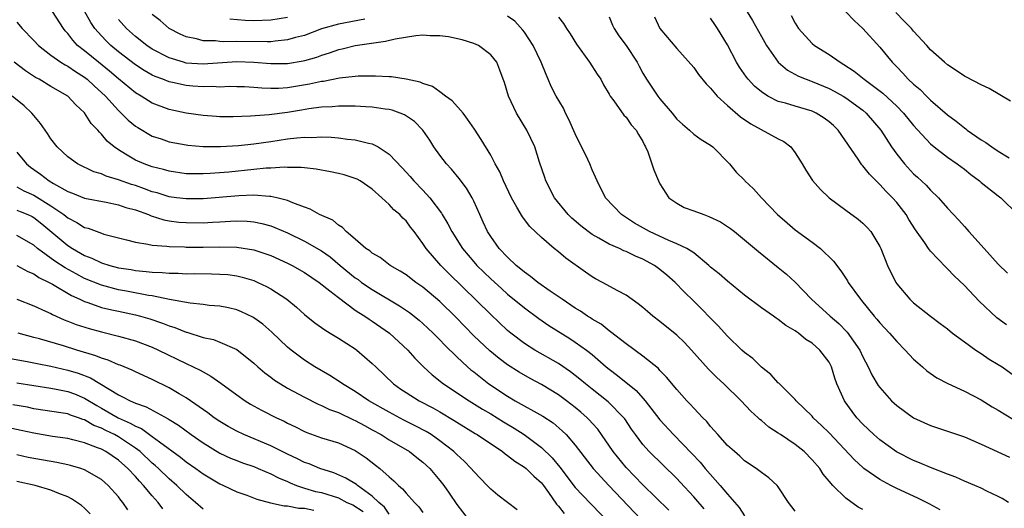
# Model space of a CAD drawing. Units: inches. Extents: x 2578613 to 2580000, y 1485000 to 1488000.
# Drawn here: x 2578733 to 2578850, y 1486864 to 1486922 of the extents above; entities that cross this region are included whole.
import ezdxf

# ---------------------------------------------------------------- set-up
doc = ezdxf.new("R2010")
doc.units = ezdxf.units.IN
doc.header["$MEASUREMENT"] = 0
doc.layers.add('LD25771485_2ft', color=190, linetype='Continuous')

msp = doc.modelspace()

# ---------------------------------------------------------------- linework, layer by layer
at = {"layer": 'LD25771485_2ft'}
for points, elevation in [([(2578819, 1486923.47), (2578819.96, 1486921.96), (2578821, 1486920.07), (2578821.61, 1486919), (2578823, 1486917), (2578824.07, 1486916.07), (2578825.37, 1486915.37), (2578826.28, 1486915), (2578826.8, 1486914.8), (2578827, 1486914.75), (2578829, 1486913.92), (2578829.61, 1486913.61), (2578830.66, 1486913), (2578831, 1486912.79), (2578833, 1486911.33), (2578833.4, 1486911), (2578835.13, 1486909), (2578836.38, 1486907), (2578837, 1486906.14), (2578837.91, 1486905), (2578839, 1486903.83), (2578839.44, 1486903.44), (2578840.47, 1486902.47), (2578841, 1486901.88), (2578841.92, 1486901), (2578843, 1486899.77), (2578844.34, 1486898.34), (2578845, 1486897.6), (2578845.3, 1486897.3), (2578845.54, 1486897), (2578847.32, 1486895), (2578849, 1486893.16), (2578850.1, 1486892.1)], 10848), ([(2578825, 1486863.96), (2578824.2, 1486865), (2578823, 1486866.84), (2578822.86, 1486867), (2578821.9, 1486867.9), (2578821, 1486868.52), (2578820.38, 1486869), (2578819, 1486869.91), (2578818.46, 1486870.46), (2578817.81, 1486871), (2578817, 1486871.73), (2578815.86, 1486873), (2578815.47, 1486873.47), (2578815, 1486873.96), (2578814.54, 1486874.54), (2578814.07, 1486875), (2578813, 1486876.15), (2578812.6, 1486876.6), (2578812.2, 1486877), (2578811, 1486878.34), (2578809.8, 1486879.8), (2578809, 1486880.6), (2578808.82, 1486880.82), (2578807, 1486882.28), (2578805, 1486883.74), (2578803.17, 1486885.17), (2578803, 1486885.28), (2578802.05, 1486886.05), (2578801, 1486886.66), (2578800.8, 1486886.8), (2578800.46, 1486887), (2578799.6, 1486887.6), (2578799, 1486887.96), (2578797.44, 1486889), (2578796.03, 1486889.97), (2578794.58, 1486891), (2578793.71, 1486891.71), (2578793, 1486892.2), (2578792.57, 1486892.57), (2578792.03, 1486893), (2578791, 1486893.98), (2578790.02, 1486895), (2578789, 1486896.41), (2578788.62, 1486897), (2578788.12, 1486898.12), (2578787.7, 1486899), (2578787, 1486900.6), (2578786.8, 1486901), (2578786.14, 1486902.14), (2578785.29, 1486903.29), (2578784.38, 1486904.38), (2578783.78, 1486905), (2578783, 1486906.01), (2578782.27, 1486907), (2578781.8, 1486907.8), (2578780.99, 1486908.99), (2578779.99, 1486909.99), (2578778.8, 1486910.8), (2578778.3, 1486911), (2578777.34, 1486911.34), (2578777, 1486911.42), (2578776.53, 1486911.47), (2578775, 1486911.72), (2578774.25, 1486911.75), (2578773, 1486911.83), (2578772.19, 1486911.81), (2578771, 1486911.83), (2578770.26, 1486911.74), (2578769, 1486911.69), (2578767.5, 1486911.5), (2578766.65, 1486911.35), (2578765, 1486911.09), (2578762.8, 1486910.8), (2578760.62, 1486910.62), (2578758.55, 1486910.55), (2578757, 1486910.57), (2578756.58, 1486910.58), (2578755, 1486910.71), (2578753, 1486911), (2578751, 1486911.42), (2578749, 1486912.16), (2578747.68, 1486913), (2578747, 1486913.4), (2578745, 1486915.05), (2578743.95, 1486915.95), (2578742.65, 1486917), (2578741, 1486918.36), (2578740.17, 1486919), (2578739.6, 1486919.6), (2578739, 1486920.42), (2578738.72, 1486920.72), (2578738.5, 1486921), (2578737.19, 1486923)], 10864), ([(2578833, 1486864.16), (2578832.45, 1486864.45), (2578831, 1486865.5), (2578829.43, 1486867), (2578829, 1486867.49), (2578828.32, 1486868.32), (2578827.91, 1486869), (2578827, 1486870.04), (2578826.04, 1486871), (2578825, 1486871.82), (2578823.25, 1486873), (2578823, 1486873.18), (2578821.9, 1486873.9), (2578821, 1486874.68), (2578820.81, 1486874.81), (2578820.61, 1486875), (2578819.76, 1486875.76), (2578818.6, 1486877), (2578816.58, 1486879), (2578815.75, 1486879.75), (2578814.75, 1486880.75), (2578812.75, 1486883), (2578811.9, 1486883.9), (2578811, 1486884.75), (2578809, 1486886.39), (2578808.17, 1486887), (2578807.54, 1486887.54), (2578807, 1486888.02), (2578806.45, 1486888.45), (2578805, 1486889.47), (2578804.02, 1486889.98), (2578802.21, 1486891), (2578801.41, 1486891.41), (2578801, 1486891.65), (2578800.2, 1486892.2), (2578797.87, 1486893.87), (2578797, 1486894.6), (2578796.49, 1486895), (2578795, 1486896.28), (2578793.61, 1486897.61), (2578792.75, 1486898.75), (2578792.11, 1486899.89), (2578791.45, 1486901), (2578790.52, 1486903), (2578790.07, 1486904.07), (2578789.54, 1486905), (2578789, 1486906.01), (2578787.88, 1486907.88), (2578787.1, 1486909.1), (2578786.28, 1486910.28), (2578785.73, 1486911), (2578784.45, 1486912.45), (2578783.67, 1486913), (2578783, 1486913.52), (2578782.13, 1486914.13), (2578781, 1486914.49), (2578780.65, 1486914.65), (2578779.01, 1486915.01), (2578777.28, 1486915.28), (2578777, 1486915.27), (2578775.37, 1486915.37), (2578775, 1486915.35), (2578773.35, 1486915.35), (2578773, 1486915.32), (2578771.13, 1486915.13), (2578769.25, 1486914.75), (2578769, 1486914.72), (2578767.59, 1486914.41), (2578765, 1486913.99), (2578763.92, 1486913.92), (2578763, 1486913.91), (2578761.94, 1486913.94), (2578761, 1486914.04), (2578759.9, 1486914.1), (2578759, 1486914.12), (2578758.13, 1486914.13), (2578757, 1486914.08), (2578756.13, 1486914.13), (2578755, 1486914.1), (2578753.81, 1486914.19), (2578753, 1486914.27), (2578751.37, 1486914.63), (2578751, 1486914.7), (2578750.24, 1486915), (2578749.33, 1486915.33), (2578749, 1486915.49), (2578748.03, 1486916.03), (2578747, 1486916.7), (2578745, 1486918.24), (2578744.09, 1486919), (2578743.54, 1486919.54), (2578743, 1486920.12), (2578742.22, 1486921), (2578741.72, 1486921.72), (2578741, 1486923.05)], 10862), ([(2578774.11, 1486922.11), (2578771, 1486921.52), (2578769, 1486920.94), (2578767, 1486920.18), (2578765.92, 1486919.92), (2578765, 1486919.64), (2578763.51, 1486919.51), (2578763, 1486919.44), (2578762.58, 1486919.42), (2578759, 1486919.47), (2578757.42, 1486919.42), (2578757, 1486919.45), (2578756.46, 1486919.54), (2578755, 1486919.53), (2578754.24, 1486919.76), (2578753, 1486920), (2578752.31, 1486920.31), (2578751, 1486920.98), (2578749.94, 1486921.94), (2578749, 1486922.66)], 10858), ([(2578758.15, 1486922.15), (2578759.99, 1486921.99), (2578761, 1486921.96), (2578763, 1486922.03), (2578765, 1486922.35)], 10856), ([(2578850.23, 1486865), (2578849.45, 1486865.46), (2578849, 1486865.7), (2578847.67, 1486866.33), (2578847, 1486866.67), (2578846.24, 1486867), (2578845, 1486867.5), (2578843.97, 1486867.97), (2578843, 1486868.32), (2578841, 1486869.12), (2578839.69, 1486869.69), (2578839, 1486869.96), (2578836.98, 1486870.98), (2578835, 1486872.39), (2578834.3, 1486873), (2578833, 1486874.23), (2578832.29, 1486875), (2578831.72, 1486875.72), (2578830.89, 1486876.89), (2578830.81, 1486877), (2578829.93, 1486879), (2578829.69, 1486879.69), (2578829.29, 1486881), (2578829, 1486881.57), (2578827.92, 1486883), (2578827, 1486883.81), (2578826.26, 1486884.26), (2578825.39, 1486885), (2578825.15, 1486885.15), (2578825, 1486885.27), (2578823.9, 1486885.9), (2578823, 1486886.6), (2578822.75, 1486886.75), (2578822.42, 1486887), (2578821, 1486887.97), (2578819, 1486889.5), (2578817, 1486891.12), (2578816, 1486892), (2578815, 1486892.81), (2578814.8, 1486893), (2578813, 1486894.48), (2578812.18, 1486895), (2578811, 1486895.57), (2578810.07, 1486895.93), (2578807.78, 1486897), (2578806.01, 1486898.01), (2578804.45, 1486899), (2578802.57, 1486901), (2578801.57, 1486903), (2578801, 1486904.31), (2578800.73, 1486905), (2578800.5, 1486905.5), (2578799, 1486908.54), (2578798.24, 1486910.24), (2578797.86, 1486911), (2578797.59, 1486911.59), (2578796.76, 1486913), (2578796.16, 1486914.16), (2578795.81, 1486915), (2578795.55, 1486915.55), (2578794.97, 1486917), (2578794.03, 1486919), (2578793, 1486920.58), (2578792.82, 1486920.82), (2578791.85, 1486921.85), (2578791, 1486922.45)], 10858), ([(2578797, 1486922.32), (2578797.6, 1486921.6), (2578797.95, 1486921), (2578798.38, 1486920.38), (2578799.14, 1486919.14), (2578800.67, 1486917), (2578801.59, 1486915.59), (2578802.01, 1486915), (2578802.35, 1486914.35), (2578803, 1486913.25), (2578803.13, 1486913), (2578803.55, 1486912.45), (2578804.74, 1486910.74), (2578805, 1486910.5), (2578805.61, 1486909.61), (2578806.19, 1486909), (2578806.48, 1486908.48), (2578807, 1486907.66), (2578807.2, 1486907.2), (2578807.32, 1486907), (2578807.57, 1486906.43), (2578808.07, 1486905), (2578808.28, 1486904.28), (2578808.82, 1486903), (2578809, 1486902.64), (2578810.06, 1486901), (2578811, 1486900.34), (2578811.86, 1486899.86), (2578813, 1486899.46), (2578814.19, 1486899), (2578814.8, 1486898.8), (2578816.15, 1486898.15), (2578817, 1486897.6), (2578817.36, 1486897.36), (2578817.84, 1486897), (2578820.65, 1486894.65), (2578823, 1486892.77), (2578823.97, 1486891.97), (2578825.01, 1486891.01), (2578826.92, 1486889), (2578829.14, 1486887), (2578830.14, 1486886.14), (2578831.13, 1486885.13), (2578832.64, 1486883), (2578833, 1486882.19), (2578833.64, 1486881), (2578834.07, 1486880.07), (2578834.81, 1486878.81), (2578835, 1486878.56), (2578836.4, 1486877), (2578837, 1486876.45), (2578839, 1486874.98), (2578841, 1486874.09), (2578843, 1486873.43), (2578845, 1486872.75), (2578847, 1486871.89), (2578850.33, 1486870.33)], 10856), ([(2578803, 1486922.37), (2578803.39, 1486921.39), (2578803.58, 1486921), (2578804.15, 1486920.15), (2578805, 1486919), (2578806.3, 1486917), (2578806.54, 1486916.54), (2578807, 1486915.71), (2578807.43, 1486915), (2578808.76, 1486913), (2578809, 1486912.69), (2578810.47, 1486911), (2578811, 1486910.3), (2578811.68, 1486909.68), (2578812.5, 1486909), (2578813, 1486908.53), (2578813.88, 1486907.88), (2578815, 1486907.21), (2578815.28, 1486907), (2578817.23, 1486905), (2578818.02, 1486904.02), (2578819, 1486903.08), (2578819.06, 1486903), (2578820.06, 1486902.06), (2578821, 1486901), (2578822.91, 1486899), (2578824.03, 1486898.03), (2578825, 1486897.21), (2578827, 1486895.76), (2578828, 1486895), (2578829.52, 1486893.52), (2578830.38, 1486892.38), (2578831.17, 1486891.17), (2578831.26, 1486891), (2578832.7, 1486889), (2578832.85, 1486888.85), (2578834.32, 1486887), (2578834.65, 1486886.65), (2578835, 1486886.21), (2578836.14, 1486885), (2578837, 1486883.99), (2578837.99, 1486883), (2578839, 1486881.91), (2578839.48, 1486881.48), (2578840.05, 1486881), (2578840.55, 1486880.55), (2578841.73, 1486879.73), (2578843.03, 1486879.03), (2578845, 1486878.14), (2578847, 1486877.1), (2578848.3, 1486876.3), (2578849, 1486875.9), (2578850.79, 1486874.79)], 10854), ([(2578808.37, 1486922.38), (2578809.01, 1486921.01), (2578811, 1486918.62), (2578813, 1486916.37), (2578813.58, 1486915.58), (2578814.46, 1486914.46), (2578815, 1486913.95), (2578815.79, 1486913), (2578817, 1486911.9), (2578818.55, 1486910.55), (2578819.74, 1486909.74), (2578823, 1486907.94), (2578823.64, 1486907.64), (2578824.49, 1486907), (2578825, 1486906.32), (2578825.84, 1486905), (2578826.27, 1486904.27), (2578827.03, 1486903.03), (2578827.97, 1486901.97), (2578829.01, 1486901), (2578831, 1486899.54), (2578832.46, 1486898.46), (2578833, 1486898), (2578833.5, 1486897.5), (2578833.92, 1486897), (2578835, 1486895.22), (2578835.11, 1486895), (2578835.92, 1486893), (2578836.88, 1486891), (2578837, 1486890.81), (2578838.53, 1486889), (2578839, 1486888.56), (2578841, 1486886.99), (2578842.15, 1486886.15), (2578843, 1486885.5), (2578843.61, 1486885), (2578845, 1486883.97), (2578846.36, 1486883), (2578847, 1486882.59), (2578847.94, 1486881.94), (2578849, 1486881.3), (2578849.45, 1486881), (2578851.52, 1486879.52)], 10852), ([(2578849.97, 1486885.97), (2578848.82, 1486886.82), (2578846.76, 1486888.76), (2578845, 1486890.62), (2578843.78, 1486891.78), (2578843, 1486892.61), (2578842.79, 1486892.79), (2578841, 1486894.7), (2578840.77, 1486895), (2578840.32, 1486895.68), (2578839.22, 1486897.22), (2578838.44, 1486898.44), (2578838.1, 1486899), (2578837, 1486900.42), (2578836.5, 1486901), (2578835.75, 1486901.75), (2578835, 1486902.58), (2578833.77, 1486903.77), (2578833, 1486904.78), (2578832.89, 1486904.89), (2578832.8, 1486905), (2578832.44, 1486905.56), (2578830.07, 1486909), (2578829.52, 1486909.52), (2578829, 1486909.98), (2578828.41, 1486910.41), (2578827.46, 1486911), (2578827, 1486911.21), (2578825, 1486911.8), (2578823.84, 1486912.16), (2578823, 1486912.38), (2578821.77, 1486913), (2578821, 1486913.5), (2578820.18, 1486914.18), (2578819.43, 1486915), (2578819.24, 1486915.24), (2578818.42, 1486916.42), (2578818.07, 1486917), (2578817, 1486919.07), (2578815.83, 1486921), (2578815.48, 1486921.48), (2578815, 1486922.22)], 10850), ([(2578824.52, 1486922.52), (2578825, 1486921.61), (2578825.4, 1486921), (2578827, 1486919.24), (2578827.28, 1486919), (2578829, 1486917.94), (2578830.32, 1486917), (2578830.76, 1486916.76), (2578831.97, 1486915.97), (2578833.17, 1486915), (2578835.37, 1486913.37), (2578837, 1486911.83), (2578837.82, 1486911), (2578839, 1486909.53), (2578841, 1486907.36), (2578841.43, 1486907), (2578843, 1486905.81), (2578844.16, 1486905), (2578845, 1486904.36), (2578845.75, 1486903.75), (2578846.79, 1486903), (2578847, 1486902.81), (2578849, 1486901.22), (2578849.3, 1486901), (2578851.32, 1486899)], 10846), ([(2578830.98, 1486922.98), (2578831.95, 1486921.95), (2578833, 1486920.99), (2578835, 1486918.81), (2578836.46, 1486917), (2578836.75, 1486916.75), (2578837, 1486916.46), (2578837.73, 1486915.73), (2578838.36, 1486915), (2578839, 1486914.41), (2578839.77, 1486913.77), (2578840.52, 1486913), (2578840.77, 1486912.77), (2578841, 1486912.53), (2578843, 1486910.78), (2578844.04, 1486910.04), (2578845, 1486909.25), (2578845.15, 1486909.15), (2578845.34, 1486909), (2578847, 1486907.84), (2578847.54, 1486907.54), (2578848.24, 1486907), (2578849, 1486906.5), (2578850.29, 1486905.71)], 10844), ([(2578850.43, 1486912.43), (2578847.92, 1486913.92), (2578847, 1486914.33), (2578845.26, 1486915.26), (2578845, 1486915.38), (2578844.04, 1486916.04), (2578843, 1486916.69), (2578842.64, 1486917), (2578841, 1486918.48), (2578840.55, 1486919), (2578839, 1486920.67), (2578838.73, 1486921), (2578837.87, 1486921.87), (2578836.89, 1486922.89)], 10842), ([(2578733, 1486921.73), (2578733.63, 1486921), (2578735, 1486919.57), (2578735.53, 1486919), (2578737, 1486917.86), (2578738.2, 1486917), (2578738.69, 1486916.69), (2578739, 1486916.54), (2578739.91, 1486915.91), (2578741, 1486915.24), (2578741.31, 1486915), (2578742.17, 1486914.17), (2578743, 1486913.44), (2578743.46, 1486913), (2578745, 1486911.31), (2578745.34, 1486911), (2578746.16, 1486910.16), (2578747, 1486909.47), (2578747.28, 1486909.28), (2578749, 1486908.29), (2578750.04, 1486907.96), (2578751, 1486907.62), (2578753, 1486907.24), (2578753.21, 1486907.21), (2578755, 1486907.05), (2578757.06, 1486907.06), (2578759.18, 1486907.18), (2578761, 1486907.36), (2578763, 1486907.64), (2578765, 1486907.95), (2578766.09, 1486908.09), (2578767, 1486908.16), (2578767.87, 1486908.13), (2578769, 1486908.19), (2578770.16, 1486908.16), (2578771, 1486908.06), (2578772.09, 1486907.91), (2578773, 1486907.84), (2578774.57, 1486907.43), (2578775, 1486907.36), (2578775.69, 1486907), (2578777, 1486906.15), (2578778.54, 1486904.54), (2578779.5, 1486903.5), (2578779.93, 1486903), (2578781, 1486901.9), (2578781.8, 1486901), (2578783.18, 1486899.18), (2578783.28, 1486899), (2578783.93, 1486897.93), (2578784.41, 1486897), (2578785.67, 1486895), (2578787, 1486893.42), (2578787.38, 1486893), (2578789, 1486891.42), (2578790.27, 1486890.27), (2578791, 1486889.62), (2578793, 1486887.99), (2578794.71, 1486886.71), (2578795.89, 1486885.89), (2578798.36, 1486884.36), (2578799, 1486883.95), (2578800.32, 1486883), (2578801, 1486882.46), (2578802.67, 1486881), (2578803, 1486880.73), (2578803.99, 1486879.99), (2578806.2, 1486878.2), (2578807.26, 1486877), (2578809, 1486874.74), (2578810.63, 1486873), (2578812.78, 1486870.78), (2578813.75, 1486869.75), (2578814.35, 1486869), (2578816.11, 1486867), (2578817, 1486865.95), (2578818.39, 1486864.39), (2578819, 1486863.4)], 10866), ([(2578842.12, 1486864.12), (2578840.82, 1486864.82), (2578839.5, 1486865.5), (2578837, 1486866.64), (2578836.29, 1486867), (2578835, 1486867.69), (2578833.13, 1486869), (2578833, 1486869.11), (2578832.01, 1486870.01), (2578829, 1486873.22), (2578828.1, 1486874.1), (2578827.14, 1486875), (2578827, 1486875.17), (2578825.13, 1486877), (2578825, 1486877.16), (2578823.07, 1486879.07), (2578823, 1486879.12), (2578822.11, 1486880.11), (2578821, 1486880.97), (2578819.99, 1486881.99), (2578819, 1486882.72), (2578818.7, 1486883), (2578817, 1486884.63), (2578815.88, 1486885.88), (2578813, 1486888.76), (2578811.86, 1486889.86), (2578810.82, 1486891), (2578809.84, 1486891.84), (2578809, 1486892.53), (2578808.36, 1486893), (2578807, 1486893.74), (2578806.11, 1486894.11), (2578805, 1486894.66), (2578804.74, 1486894.74), (2578804.21, 1486895), (2578803, 1486895.51), (2578801.78, 1486896.22), (2578801, 1486896.65), (2578800.52, 1486897), (2578799.67, 1486897.67), (2578798.58, 1486898.58), (2578798.16, 1486899), (2578796.55, 1486901), (2578795.52, 1486903), (2578795.4, 1486903.4), (2578794.78, 1486905.22), (2578794.21, 1486907), (2578793.27, 1486909), (2578792.07, 1486911), (2578791.1, 1486913), (2578790.63, 1486914.63), (2578790.47, 1486915), (2578790.09, 1486916.09), (2578789.71, 1486917), (2578789, 1486917.89), (2578787.56, 1486919), (2578787, 1486919.23), (2578785.65, 1486919.65), (2578784.01, 1486920.01), (2578783, 1486920.15), (2578781.86, 1486920.14), (2578781, 1486920.21), (2578780.14, 1486920.14), (2578777.72, 1486919.72), (2578776.55, 1486919.45), (2578773, 1486918.96), (2578771.44, 1486918.56), (2578771, 1486918.47), (2578769.92, 1486918.08), (2578769, 1486917.81), (2578768.41, 1486917.59), (2578767, 1486917.19), (2578766.85, 1486917.15), (2578765, 1486916.84), (2578763, 1486916.82), (2578761, 1486916.99), (2578759, 1486917.05), (2578755, 1486916.77), (2578753, 1486916.91), (2578752.68, 1486917), (2578751, 1486917.52), (2578749, 1486918.56), (2578748.34, 1486919), (2578747, 1486920.05), (2578745.95, 1486921), (2578745, 1486922.06)], 10860), ([(2578814.24, 1486864.24), (2578813, 1486865.65), (2578811.4, 1486867.4), (2578811, 1486867.82), (2578807.74, 1486871), (2578807, 1486871.83), (2578806.12, 1486873), (2578805.65, 1486873.65), (2578804.86, 1486874.86), (2578804.75, 1486875), (2578802.9, 1486876.89), (2578801, 1486878.37), (2578800.2, 1486879), (2578799.55, 1486879.55), (2578798.43, 1486880.43), (2578797, 1486881.41), (2578794.24, 1486883), (2578793, 1486883.78), (2578791.38, 1486885), (2578791, 1486885.32), (2578789, 1486887.19), (2578784.04, 1486892.04), (2578783.1, 1486893), (2578781.37, 1486895), (2578781, 1486895.58), (2578779.94, 1486897), (2578779.52, 1486897.52), (2578779, 1486898.25), (2578778.6, 1486898.6), (2578778.27, 1486899), (2578777.57, 1486899.57), (2578777, 1486900.21), (2578776.14, 1486901), (2578775, 1486902.02), (2578773.57, 1486903), (2578773.21, 1486903.21), (2578773, 1486903.29), (2578771.69, 1486903.69), (2578771, 1486903.86), (2578770.06, 1486904.06), (2578768.37, 1486904.37), (2578767, 1486904.52), (2578766.58, 1486904.58), (2578765, 1486904.59), (2578764.62, 1486904.62), (2578763, 1486904.49), (2578762.48, 1486904.48), (2578761, 1486904.32), (2578758.03, 1486904.03), (2578755.85, 1486903.85), (2578755, 1486903.82), (2578753.81, 1486903.81), (2578753, 1486903.84), (2578751, 1486904.12), (2578750.33, 1486904.33), (2578749, 1486904.65), (2578748.02, 1486905), (2578747, 1486905.44), (2578745.85, 1486906.15), (2578745, 1486906.64), (2578744.49, 1486907), (2578743.68, 1486907.68), (2578743, 1486908.51), (2578742.74, 1486908.74), (2578742.55, 1486909), (2578741.79, 1486909.79), (2578741, 1486911.04), (2578739.96, 1486911.96), (2578739.03, 1486913), (2578737, 1486914.16), (2578735.61, 1486915), (2578735.21, 1486915.21), (2578734, 1486916), (2578732.67, 1486917)], 10868), ([(2578810.08, 1486864.08), (2578807, 1486867.07), (2578805, 1486869.1), (2578803.47, 1486871), (2578802.11, 1486873), (2578801.65, 1486873.65), (2578801, 1486874.35), (2578800.7, 1486874.7), (2578800.4, 1486875), (2578799.66, 1486875.66), (2578799, 1486876.2), (2578797.96, 1486877), (2578797, 1486877.71), (2578795, 1486878.92), (2578793.65, 1486879.64), (2578792.37, 1486880.37), (2578791, 1486881.25), (2578789.99, 1486881.99), (2578788.89, 1486882.89), (2578787, 1486884.69), (2578784.87, 1486886.87), (2578783, 1486888.72), (2578781, 1486890.43), (2578780.17, 1486891), (2578779, 1486891.87), (2578778.31, 1486892.31), (2578777.1, 1486893), (2578775.92, 1486893.92), (2578775, 1486894.44), (2578774.71, 1486894.71), (2578774.26, 1486895), (2578773, 1486896.09), (2578771.9, 1486897), (2578771.48, 1486897.48), (2578771, 1486897.75), (2578770.33, 1486898.33), (2578768.77, 1486899), (2578767.66, 1486899.66), (2578767, 1486899.87), (2578765.62, 1486900.38), (2578765, 1486900.66), (2578763.72, 1486901), (2578763, 1486901.16), (2578762.85, 1486901.15), (2578761, 1486901.3), (2578759.24, 1486901.24), (2578755, 1486900.88), (2578753, 1486900.85), (2578751.86, 1486901), (2578751, 1486901.12), (2578749.57, 1486901.57), (2578749, 1486901.71), (2578748.06, 1486902.06), (2578747, 1486902.43), (2578746.56, 1486902.56), (2578745, 1486903.12), (2578743.55, 1486903.55), (2578743, 1486903.81), (2578742.07, 1486904.07), (2578740.15, 1486905), (2578739, 1486905.85), (2578737.75, 1486907), (2578737, 1486907.96), (2578736.6, 1486908.6), (2578735.79, 1486909.79), (2578735, 1486910.7), (2578734.76, 1486911), (2578733.84, 1486911.84), (2578732.43, 1486913)], 10870), ([(2578733, 1486906.4), (2578734.12, 1486905), (2578734.61, 1486904.61), (2578735.79, 1486903.79), (2578736.79, 1486903), (2578737.32, 1486902.68), (2578739, 1486901.75), (2578739.55, 1486901.55), (2578741, 1486900.94), (2578743.54, 1486900.46), (2578745, 1486900.17), (2578745.86, 1486899.86), (2578747, 1486899.55), (2578748.54, 1486899), (2578748.86, 1486898.86), (2578750.38, 1486898.38), (2578751, 1486898.28), (2578752.13, 1486898.13), (2578753, 1486898.06), (2578755, 1486898.05), (2578756.13, 1486898.13), (2578757, 1486898.16), (2578758.23, 1486898.23), (2578759, 1486898.25), (2578760.21, 1486898.21), (2578761, 1486898.14), (2578761.96, 1486897.96), (2578763, 1486897.67), (2578763.49, 1486897.49), (2578765, 1486896.84), (2578767, 1486895.88), (2578769, 1486894.71), (2578770.01, 1486894.01), (2578771.2, 1486893), (2578773, 1486891.53), (2578773.32, 1486891.32), (2578773.75, 1486891), (2578775, 1486890.16), (2578778.23, 1486888.23), (2578779.42, 1486887.42), (2578780.53, 1486886.53), (2578781, 1486886.14), (2578781.59, 1486885.59), (2578782.22, 1486885), (2578783, 1486884.21), (2578783.58, 1486883.58), (2578785, 1486882.18), (2578786.27, 1486881), (2578786.66, 1486880.66), (2578787, 1486880.41), (2578787.78, 1486879.78), (2578788.8, 1486879), (2578791, 1486877.53), (2578791.9, 1486877), (2578795.18, 1486875.18), (2578796.39, 1486874.39), (2578797.47, 1486873.47), (2578797.94, 1486873), (2578799, 1486871.75), (2578801.11, 1486869), (2578802.95, 1486867), (2578806.75, 1486863)], 10872), ([(2578733, 1486902.28), (2578733.83, 1486901.83), (2578735, 1486901.31), (2578737, 1486900.06), (2578738.55, 1486899), (2578739, 1486898.63), (2578740.09, 1486898.09), (2578741, 1486897.5), (2578741.41, 1486897.41), (2578743, 1486896.8), (2578743.29, 1486896.71), (2578745, 1486896.27), (2578745.96, 1486896.04), (2578747, 1486895.76), (2578748.47, 1486895.53), (2578749, 1486895.39), (2578750.73, 1486895.27), (2578751, 1486895.22), (2578752.82, 1486895.18), (2578753, 1486895.17), (2578755, 1486895.16), (2578757, 1486895.19), (2578759, 1486895.15), (2578761, 1486894.83), (2578763, 1486894.16), (2578765, 1486893.26), (2578765.52, 1486893), (2578767, 1486892.17), (2578768.73, 1486891), (2578769.99, 1486890.01), (2578771, 1486889.19), (2578773, 1486887.72), (2578773.43, 1486887.43), (2578774.12, 1486887), (2578774.63, 1486886.63), (2578775, 1486886.4), (2578777.03, 1486885), (2578779.2, 1486883), (2578780.04, 1486882.04), (2578781.07, 1486881), (2578782.07, 1486880.07), (2578783.44, 1486879), (2578786.46, 1486877), (2578788.02, 1486876.02), (2578789, 1486875.46), (2578790.51, 1486874.51), (2578791.77, 1486873.77), (2578792.96, 1486873), (2578795, 1486871.5), (2578796.27, 1486870.27), (2578797.17, 1486869.17), (2578799, 1486866.77), (2578799.84, 1486865.84), (2578803, 1486862.6)], 10874), ([(2578733, 1486899.53), (2578733.37, 1486899.37), (2578734.29, 1486899), (2578734.78, 1486898.78), (2578735, 1486898.67), (2578735.93, 1486897.93), (2578739, 1486895.36), (2578739.56, 1486895), (2578741, 1486894.17), (2578741.85, 1486893.85), (2578743, 1486893.29), (2578743.97, 1486893), (2578745, 1486892.73), (2578746.5, 1486892.5), (2578747, 1486892.4), (2578748.29, 1486892.29), (2578749, 1486892.19), (2578750.16, 1486892.16), (2578751, 1486892.07), (2578752.07, 1486892.07), (2578753, 1486892.02), (2578754.03, 1486892.03), (2578756.01, 1486892.01), (2578757, 1486891.98), (2578757.91, 1486891.91), (2578759, 1486891.77), (2578759.62, 1486891.62), (2578761, 1486891.2), (2578761.48, 1486891), (2578762.51, 1486890.51), (2578763, 1486890.23), (2578764.9, 1486889), (2578766.05, 1486888.05), (2578767, 1486887.2), (2578768.22, 1486886.22), (2578769.38, 1486885.38), (2578770.03, 1486885), (2578771, 1486884.41), (2578773, 1486883.14), (2578773.19, 1486883), (2578775, 1486881.42), (2578775.41, 1486881), (2578777.51, 1486879), (2578778.39, 1486878.39), (2578779, 1486877.98), (2578780.55, 1486877), (2578782.16, 1486876.16), (2578783, 1486875.68), (2578784.68, 1486874.68), (2578785, 1486874.46), (2578787.15, 1486873.15), (2578787.41, 1486873), (2578790.41, 1486871), (2578790.73, 1486870.73), (2578791, 1486870.55), (2578791.85, 1486869.85), (2578793, 1486869.15), (2578793.18, 1486869), (2578794.09, 1486868.09), (2578795, 1486867.29), (2578795.23, 1486867), (2578795.83, 1486866.17), (2578796.8, 1486864.8), (2578797, 1486864.57), (2578797.68, 1486863.68)], 10876), ([(2578792.13, 1486864.13), (2578789.85, 1486865.85), (2578789, 1486866.55), (2578788.59, 1486867), (2578787, 1486868.64), (2578786.71, 1486869), (2578785.86, 1486869.86), (2578785, 1486870.64), (2578784.64, 1486871), (2578783, 1486872.27), (2578781.96, 1486873), (2578781.37, 1486873.37), (2578780.06, 1486874.06), (2578778.73, 1486874.73), (2578777, 1486875.64), (2578774.6, 1486877), (2578773, 1486878.09), (2578771.47, 1486879), (2578771.21, 1486879.21), (2578769.99, 1486879.99), (2578768.22, 1486881), (2578767, 1486881.79), (2578765.4, 1486883), (2578765, 1486883.34), (2578763.12, 1486885.12), (2578762.05, 1486886.05), (2578761, 1486886.8), (2578760.88, 1486886.88), (2578759.53, 1486887.53), (2578759, 1486887.74), (2578757.99, 1486887.99), (2578757, 1486888.18), (2578755.72, 1486888.28), (2578755, 1486888.38), (2578753.47, 1486888.53), (2578751.02, 1486888.98), (2578749, 1486889.39), (2578748.55, 1486889.44), (2578745.96, 1486889.96), (2578745, 1486890.13), (2578743, 1486890.65), (2578741, 1486891.46), (2578739.99, 1486891.99), (2578738.71, 1486892.71), (2578737.49, 1486893.49), (2578735.44, 1486895), (2578735, 1486895.38), (2578733, 1486896.55)], 10878), ([(2578733, 1486892.99), (2578734.27, 1486892.27), (2578735, 1486891.99), (2578735.58, 1486891.58), (2578736.82, 1486891), (2578737.22, 1486890.78), (2578739.44, 1486889.44), (2578740.44, 1486889), (2578741, 1486888.73), (2578741.38, 1486888.62), (2578743, 1486888.04), (2578744.23, 1486887.77), (2578745, 1486887.58), (2578747, 1486887.16), (2578747.62, 1486887), (2578748.69, 1486886.69), (2578750.19, 1486886.19), (2578751, 1486885.87), (2578751.67, 1486885.67), (2578753, 1486885.12), (2578753.1, 1486885.1), (2578755, 1486884.5), (2578756.24, 1486884.24), (2578757, 1486883.95), (2578759, 1486883.05), (2578761, 1486881.43), (2578761.47, 1486881), (2578762.3, 1486880.3), (2578763, 1486879.8), (2578763.45, 1486879.45), (2578764.14, 1486879), (2578765, 1486878.49), (2578767, 1486877.42), (2578768.61, 1486876.61), (2578769, 1486876.45), (2578769.96, 1486875.97), (2578771, 1486875.6), (2578772.77, 1486874.77), (2578773, 1486874.69), (2578774.08, 1486874.08), (2578775, 1486873.59), (2578776.06, 1486873), (2578777, 1486872.39), (2578779.39, 1486871), (2578780.29, 1486870.29), (2578781, 1486869.75), (2578781.82, 1486869), (2578783, 1486867.6), (2578783.46, 1486867), (2578784.08, 1486866.08), (2578785, 1486864.75), (2578787, 1486862.14)], 10880), ([(2578733, 1486889), (2578735, 1486888.23), (2578736.39, 1486887.61), (2578737, 1486887.31), (2578737.19, 1486887.19), (2578738.58, 1486886.58), (2578739, 1486886.43), (2578740.02, 1486886.02), (2578741.53, 1486885.53), (2578743, 1486885.14), (2578745, 1486884.65), (2578747, 1486884.09), (2578749, 1486883.34), (2578749.75, 1486883), (2578753, 1486881.42), (2578754.64, 1486880.64), (2578755, 1486880.41), (2578755.93, 1486879.93), (2578757.09, 1486879.09), (2578759, 1486877.69), (2578759.99, 1486877), (2578760.62, 1486876.62), (2578761.9, 1486875.9), (2578763.68, 1486875), (2578764.58, 1486874.58), (2578765, 1486874.36), (2578765.92, 1486873.92), (2578767, 1486873.36), (2578767.25, 1486873.25), (2578769, 1486872.63), (2578771, 1486872.04), (2578773, 1486871.13), (2578774.27, 1486870.27), (2578775.4, 1486869.4), (2578775.88, 1486869), (2578777, 1486868.01), (2578777.56, 1486867.56), (2578778.09, 1486867), (2578778.59, 1486866.59), (2578779, 1486866.07), (2578779.98, 1486865), (2578780.49, 1486864.49), (2578781, 1486863.79)], 10882), ([(2578777, 1486863.61), (2578776.44, 1486864.44), (2578775.78, 1486865), (2578775, 1486865.75), (2578773.26, 1486867), (2578773.12, 1486867.12), (2578771.87, 1486867.87), (2578770.47, 1486868.47), (2578768.82, 1486869), (2578767.54, 1486869.54), (2578767, 1486869.72), (2578766.15, 1486870.15), (2578765, 1486870.68), (2578763, 1486871.68), (2578759.84, 1486873), (2578759, 1486873.4), (2578757.97, 1486873.97), (2578757, 1486874.55), (2578756.33, 1486875), (2578755.58, 1486875.58), (2578753, 1486877.36), (2578752.16, 1486877.84), (2578751, 1486878.54), (2578749, 1486879.52), (2578747, 1486880.42), (2578746.62, 1486880.62), (2578745.2, 1486881.2), (2578745, 1486881.27), (2578743.8, 1486881.8), (2578743, 1486882.03), (2578742.32, 1486882.32), (2578740.09, 1486883), (2578738.49, 1486883.51), (2578735.68, 1486884.32), (2578735, 1486884.49), (2578733.13, 1486885)], 10884), ([(2578732.04, 1486882.04), (2578734.39, 1486881.61), (2578735.39, 1486881.39), (2578737, 1486881.09), (2578739, 1486880.63), (2578740.25, 1486880.25), (2578741.7, 1486879.7), (2578745, 1486877.71), (2578745.49, 1486877.49), (2578746.37, 1486877), (2578747, 1486876.72), (2578748.28, 1486876.28), (2578750.88, 1486874.88), (2578751, 1486874.8), (2578752.11, 1486874.11), (2578753.6, 1486873), (2578755, 1486872.02), (2578757, 1486870.81), (2578758.24, 1486870.24), (2578759, 1486869.93), (2578759.67, 1486869.67), (2578761, 1486869.22), (2578761.53, 1486869), (2578763, 1486868.37), (2578763.9, 1486867.9), (2578765, 1486867.45), (2578765.3, 1486867.3), (2578766.06, 1486867), (2578767, 1486866.69), (2578768.3, 1486866.3), (2578769, 1486866.15), (2578771, 1486865.52), (2578772, 1486865), (2578772.7, 1486864.7), (2578773.91, 1486863.91)], 10886), ([(2578733, 1486879.12), (2578737, 1486878.49), (2578737.62, 1486878.38), (2578739, 1486878.1), (2578739.81, 1486877.81), (2578741, 1486877.33), (2578742.45, 1486876.45), (2578743, 1486876.14), (2578744.97, 1486874.97), (2578746.37, 1486874.37), (2578747, 1486874), (2578747.71, 1486873.71), (2578749, 1486872.8), (2578749.86, 1486872.14), (2578752.33, 1486870.33), (2578753, 1486869.78), (2578754.13, 1486869), (2578755, 1486868.36), (2578757, 1486867.19), (2578757.43, 1486867), (2578759, 1486866.25), (2578760.16, 1486865.84), (2578761.36, 1486865.36), (2578762.96, 1486864.96), (2578764.6, 1486864.6), (2578765, 1486864.6), (2578766.32, 1486864.32), (2578767, 1486864.31), (2578768.08, 1486864.08)], 10888), ([(2578755, 1486864.18), (2578754.09, 1486865), (2578753, 1486865.91), (2578751.91, 1486867), (2578751, 1486867.78), (2578749.74, 1486869), (2578749.35, 1486869.35), (2578749, 1486869.64), (2578747.55, 1486871), (2578747, 1486871.41), (2578745, 1486872.74), (2578744.52, 1486873), (2578743.5, 1486873.5), (2578743, 1486873.77), (2578742.1, 1486874.1), (2578741, 1486874.74), (2578740.79, 1486874.79), (2578740.26, 1486875), (2578739.32, 1486875.32), (2578739, 1486875.45), (2578738.45, 1486875.55), (2578735, 1486876.07), (2578734.23, 1486876.23), (2578732.51, 1486876.51)], 10890), ([(2578750.25, 1486864.25), (2578749.68, 1486865), (2578749, 1486865.77), (2578747.98, 1486867), (2578747.49, 1486867.49), (2578747, 1486868.05), (2578746.1, 1486869), (2578745, 1486869.98), (2578743.5, 1486871), (2578743, 1486871.27), (2578742.54, 1486871.46), (2578741, 1486872.02), (2578739.62, 1486872.38), (2578739, 1486872.53), (2578737.2, 1486872.8), (2578735, 1486873.17), (2578733.5, 1486873.5), (2578731.84, 1486873.84)], 10892), ([(2578746.11, 1486864.11), (2578745.51, 1486865), (2578745.27, 1486865.27), (2578745, 1486865.64), (2578743.79, 1486867), (2578743, 1486867.7), (2578741, 1486868.85), (2578740.56, 1486869), (2578739.35, 1486869.35), (2578739, 1486869.44), (2578737.71, 1486869.71), (2578734.32, 1486870.32), (2578733, 1486870.6)], 10894), ([(2578741.66, 1486863.66), (2578741, 1486864.33), (2578740.64, 1486864.64), (2578739.43, 1486865.43), (2578739, 1486865.64), (2578737.97, 1486866.03), (2578737, 1486866.46), (2578735.15, 1486867), (2578733, 1486867.48)], 10896)]:
    msp.add_lwpolyline(points, dxfattribs=dict(at, elevation=elevation))

doc.saveas('drawing.dxf')
